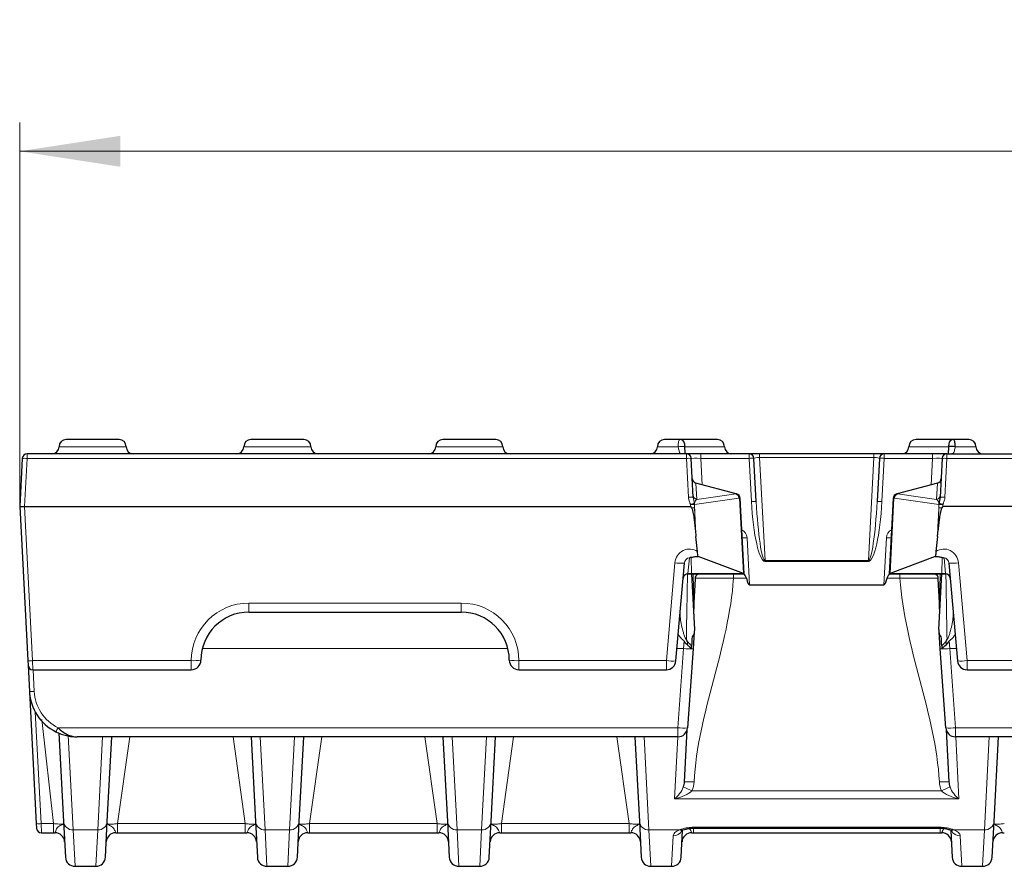
# Model space of a CAD drawing. Units: millimetres. Extents: x 0 to 420, y 0 to 297.
# Drawn here: x 203 to 238, y 232 to 262 of the extents above; entities that cross this region are included whole.
import ezdxf

# ---------------------------------------------------------------- set-up
doc = ezdxf.new("R2010")
doc.units = ezdxf.units.MM
doc.styles.add('SLDTEXTSTYLE0', font='TXT', dxfattribs={"width": 0.605})
doc.dimstyles.new('SLDDIMSTYLE0', dxfattribs={"dimtxt": 3.5, "dimasz": 3.5, "dimexe": 0, "dimexo": 0.0625, "dimgap": 0.875, "dimtad": 1, "dimdec": 0, "dimlfac": 3, "dimrnd": 1e-09, "dimzin": 12, "dimdsep": 46, "dimtxsty": 'SLDTEXTSTYLE0', "dimsah": 1, "dimcen": 0.09, "dimadec": 0, "dimazin": 3, "dimtfac": 1, "dimtdec": 3, "dimtofl": 0, "dimtmove": 0, "dimatfit": 3, "dimfxl": 1, "dimfrac": 2, "dimtolj": 1, "dimtzin": 12, "dimarcsym": 0})

# ---------------------------------------------------------------- blocks, each defined once
blk = doc.blocks.new('_D')
at = {"color": 7, "linetype": 'Continuous', "lineweight": 0}
for p, q in [((203.457, 244.997), (203.457, 258.248)), ((369.623, 244.997), (369.623, 258.248)), ((203.457, 257.248), (369.623, 257.248))]:
    blk.add_line(p, q, dxfattribs=at)
at = {"color": 7, "linetype": 'Continuous', "lineweight": 18}
for points in [[(203.457, 257.248), (206.957, 256.709), (206.957, 257.786)], [(369.623, 257.248), (366.123, 257.786), (366.123, 256.709)]]:
    blk.add_solid(points, dxfattribs=at)
at = {"color": 7, "linetype": 'Continuous', "lineweight": 18, "insert": (282.529, 261.76), "char_height": 3.5, "attachment_point": 1, "style": 'SLDTEXTSTYLE0'}
blk.add_mtext('499', dxfattribs=at)

msp = doc.modelspace()

# ---------------------------------------------------------------- linework, layer by layer
at = {"color": 8, "linetype": 'Continuous', "lineweight": 18}
for p, q in [((207.1565, 246.9804), (204.8232, 246.9804)), ((213.5732, 246.9804), (211.2398, 246.9804)), ((220.2398, 246.9804), (217.9065, 246.9804)), ((226.3291, 246.9804), (225.6065, 246.9804)), ((227.9398, 246.9804), (226.5565, 246.9804)), ((235.7287, 246.9804), (234.3398, 246.9804)), ((236.6732, 246.9804), (235.9506, 246.9804)), ((203.7108, 246.7304), (203.7108, 246.5725)), ((226.615, 246.7304), (226.615, 246.5725)), ((227.1139, 246.7304), (227.1139, 246.5754)), ((228.7942, 246.7304), (228.7942, 246.5754)), ((229.1567, 246.7304), (229.1567, 246.6041)), ((229.1567, 246.6041), (233.123, 246.6041)), ((229.3443, 243.0248), (229.1567, 246.6041)), ((233.123, 246.6041), (232.9354, 243.0248)), ((233.123, 246.7304), (233.123, 246.6041)), ((233.4855, 246.7304), (233.4855, 246.5754)), ((235.1658, 246.7304), (235.1658, 246.5754)), ((235.6647, 246.5725), (235.6647, 246.7304)), ((203.623, 244.8971), (203.7108, 246.5725)), ((203.7108, 246.5725), (226.615, 246.5725)), ((226.615, 246.5725), (226.6857, 245.2236)), ((227.1619, 245.6596), (227.1139, 246.5754)), ((227.1139, 246.5754), (228.7942, 246.5754)), ((228.7942, 246.5754), (228.8728, 245.0758)), ((233.4069, 245.0758), (233.4855, 246.5754)), ((233.4855, 246.5754), (235.1658, 246.5754)), ((235.1658, 246.5754), (235.1178, 245.6596)), ((235.594, 245.2236), (235.6647, 246.5725)), ((337.415, 246.5725), (235.6647, 246.5725)), ((226.9434, 245.713), (226.9415, 245.7187)), ((226.973, 245.1484), (226.9434, 245.713)), ((226.9434, 245.713), (228.3378, 245.3394)), ((233.9419, 245.3394), (235.3363, 245.713)), ((235.3363, 245.713), (235.3067, 245.1484)), ((235.3382, 245.7187), (235.3363, 245.713)), ((228.3378, 245.3394), (226.973, 245.1484)), ((228.3391, 245.3442), (228.3378, 245.3394)), ((233.9419, 245.3394), (233.9406, 245.3442)), ((235.3067, 245.1484), (233.9419, 245.3394)), ((203.9034, 239.5463), (203.623, 244.8971)), ((226.7533, 244.976), (226.7555, 244.8971)), ((226.8935, 244.976), (228.4362, 245.1919)), ((226.8969, 244.8579), (226.8935, 244.976)), ((228.4362, 245.1919), (228.4552, 245.1868)), ((228.4552, 245.1868), (228.5919, 242.5785)), ((233.6878, 242.5785), (233.8245, 245.1868)), ((233.8245, 245.1868), (233.8435, 245.1919)), ((233.8435, 245.1919), (235.3862, 244.976)), ((235.3862, 244.976), (235.3828, 244.8579)), ((235.5242, 244.8971), (235.5264, 244.976)), ((228.8056, 242.1746), (228.7196, 243.8147)), ((233.5601, 243.8147), (233.4741, 242.1746)), ((226.2151, 242.9453), (225.9178, 239.5463)), ((226.6684, 242.5686), (226.7163, 243.1163)), ((226.7778, 243.1346), (226.7906, 242.5686)), ((229.3443, 243.0248), (229.3443, 242.9961)), ((232.9354, 243.0248), (229.3443, 243.0248)), ((229.3443, 242.9961), (232.9354, 242.9961)), ((232.9354, 243.0248), (232.9354, 242.9961)), ((235.4891, 242.5686), (235.5019, 243.1346)), ((235.5634, 243.1163), (235.6113, 242.5686)), ((236.3619, 239.5463), (236.0645, 242.9453)), ((226.6676, 242.5638), (226.6684, 242.5686)), ((226.7906, 242.5686), (226.6684, 242.5686)), ((228.6112, 242.5686), (226.7906, 242.5686)), ((226.8774, 241.57), (226.8501, 242.5638)), ((228.2485, 242.4073), (228.2485, 242.5638)), ((235.4891, 242.5686), (233.6685, 242.5686)), ((234.0312, 242.5638), (234.0312, 242.4073)), ((235.4322, 242.5638), (235.4023, 241.57)), ((235.6113, 242.5686), (235.4891, 242.5686)), ((235.6113, 242.5686), (235.6121, 242.5638)), ((228.2485, 242.4073), (228.6974, 242.4073)), ((233.5823, 242.4073), (234.0312, 242.4073)), ((218.7948, 241.5463), (211.4182, 241.5463)), ((211.4182, 241.5463), (211.4182, 241.2304)), ((218.7948, 241.5463), (218.7948, 241.2304)), ((226.5129, 239.9669), (226.536, 240.2318)), ((226.6479, 240.2141), (226.6479, 240.0918)), ((235.6318, 240.2141), (235.6318, 240.0918)), ((235.7437, 240.2318), (235.7668, 239.9669)), ((209.801, 239.9669), (220.412, 239.9669)), ((226.2876, 239.9669), (226.5129, 239.9669)), ((226.3203, 237.213), (226.5129, 239.9669)), ((235.992, 239.9669), (235.7668, 239.9669)), ((235.7668, 239.9669), (235.9594, 237.213)), ((209.4182, 239.5463), (203.9034, 239.5463)), ((203.9117, 239.2304), (203.9034, 239.5463)), ((209.4182, 239.5463), (209.4182, 239.2304)), ((225.9178, 239.5463), (220.7948, 239.5463)), ((220.7948, 239.5463), (220.7948, 239.2304)), ((225.9178, 239.5463), (225.9178, 239.2304)), ((258.5015, 239.5463), (236.3619, 239.5463)), ((236.3619, 239.5463), (236.3619, 239.2304)), ((203.9594, 238.4765), (203.9199, 239.2304)), ((204.2004, 233.8797), (203.997, 237.7607)), ((204.2297, 237.5036), (204.6325, 233.8797)), ((204.7874, 237.213), (226.3203, 237.213)), ((226.3203, 236.8971), (226.3203, 237.213)), ((235.9594, 237.213), (337.1203, 237.213)), ((235.9594, 237.213), (235.9594, 236.8971)), ((205.313, 233.6648), (205.1414, 236.9386)), ((206.3361, 236.8971), (206.1667, 233.6648)), ((206.8565, 233.8797), (207.2805, 236.8971)), ((210.8659, 236.8971), (211.2899, 233.8797)), ((211.9796, 233.6648), (211.8102, 236.8971)), ((213.0028, 236.8971), (212.8334, 233.6648)), ((213.5232, 233.8797), (213.9472, 236.8971)), ((217.5325, 236.8971), (217.9565, 233.8797)), ((218.6463, 233.6648), (218.4769, 236.8971)), ((219.6695, 236.8971), (219.5001, 233.6648)), ((220.1898, 233.8797), (220.6138, 236.8971)), ((224.1992, 236.8971), (224.6232, 233.8797)), ((225.313, 233.6648), (225.1436, 236.8971)), ((226.3114, 236.8971), (226.1984, 234.7401)), ((236.0813, 234.7401), (235.9682, 236.8971)), ((237.1361, 236.8971), (236.9667, 233.6648)), ((235.4758, 235.0249), (226.8038, 235.0249)), ((226.1984, 234.7401), (236.0813, 234.7401)), ((204.6325, 233.8797), (204.2004, 233.8797)), ((204.2086, 233.5638), (204.2004, 233.8797)), ((204.6325, 233.5638), (204.6325, 233.8797)), ((205.313, 233.6648), (206.1667, 233.6648)), ((205.3779, 232.3971), (205.313, 233.6648)), ((206.1667, 233.6648), (206.1018, 232.3971)), ((211.2899, 233.8797), (206.8565, 233.8797)), ((206.8565, 233.8797), (206.8565, 233.5638)), ((211.2899, 233.8797), (211.2899, 233.5638)), ((211.9796, 233.6648), (212.8334, 233.6648)), ((212.0446, 232.3971), (211.9796, 233.6648)), ((212.8334, 233.6648), (212.7684, 232.3971)), ((217.9565, 233.8797), (213.5232, 233.8797)), ((213.5232, 233.8797), (213.5232, 233.5638)), ((217.9565, 233.8797), (217.9565, 233.5638)), ((218.6463, 233.6648), (219.5001, 233.6648)), ((218.7113, 232.3971), (218.6463, 233.6648)), ((219.5001, 233.6648), (219.4351, 232.3971)), ((224.6232, 233.8797), (220.1898, 233.8797)), ((220.1898, 233.8797), (220.1898, 233.5638)), ((224.6232, 233.8797), (224.6232, 233.5638)), ((225.313, 233.6648), (226.3748, 233.6648)), ((225.3779, 232.3971), (225.313, 233.6648)), ((226.8565, 233.7192), (226.8565, 233.5638)), ((235.3893, 233.7538), (226.8904, 233.7538)), ((226.8904, 233.7257), (226.8904, 233.7538)), ((235.3893, 233.7257), (235.3893, 233.7538)), ((235.4232, 233.7215), (235.4232, 233.5638)), ((235.9049, 233.6648), (236.9667, 233.6648)), ((236.9667, 233.6648), (236.9018, 232.3971)), ((226.1563, 233.4609), (226.1018, 232.3971)), ((236.1779, 232.3971), (236.1234, 233.4609))]:
    msp.add_line(p, q, dxfattribs=at)
at = {"color": 7, "linetype": 'Continuous', "lineweight": 25}
for p, q in [((206.9065, 247.2304), (205.0732, 247.2304)), ((213.3232, 247.2304), (211.4898, 247.2304)), ((219.9898, 247.2304), (218.1565, 247.2304)), ((226.3881, 247.2304), (225.8565, 247.2304)), ((227.6898, 247.2304), (226.388, 247.2304)), ((226.5598, 246.9721), (226.5595, 246.9781)), ((235.8916, 247.2304), (234.5898, 247.2304)), ((236.4232, 247.2304), (235.8916, 247.2304)), ((226.615, 246.7304), (203.7108, 246.7304)), ((227.1139, 246.7304), (226.615, 246.7304)), ((228.7942, 246.7304), (227.1139, 246.7304)), ((229.1567, 246.7304), (228.7942, 246.7304)), ((233.123, 246.7304), (229.1567, 246.7304)), ((233.4855, 246.7304), (233.123, 246.7304)), ((235.1658, 246.7304), (233.4855, 246.7304)), ((235.6647, 246.7304), (235.1658, 246.7304)), ((235.6647, 246.7304), (337.415, 246.7304)), ((235.819, 246.7305), (235.8182, 246.7305)), ((203.5443, 246.5725), (203.4565, 244.8971)), ((226.8521, 245.2236), (226.7815, 246.5725)), ((229.0392, 245.0729), (228.9606, 246.5725)), ((233.3191, 246.5725), (233.2405, 245.0729)), ((235.4982, 246.5725), (235.4275, 245.2236)), ((228.3391, 245.3442), (226.9415, 245.7187)), ((235.3382, 245.7187), (233.9406, 245.3442)), ((228.3581, 245.3391), (228.3391, 245.3442)), ((233.9406, 245.3442), (233.9216, 245.3391)), ((203.4565, 244.8971), (203.7369, 239.5463)), ((203.4565, 244.8971), (203.623, 244.8971)), ((203.623, 244.8971), (226.7555, 244.8971)), ((228.6189, 242.5638), (228.4814, 245.1868)), ((233.7983, 245.1868), (233.6608, 242.5638)), ((337.5555, 244.8971), (235.5242, 244.8971)), ((226.9964, 243.3328), (226.9463, 243.8561)), ((235.3334, 243.8561), (235.2833, 243.3328)), ((228.5919, 242.5785), (227.022, 243.1704)), ((235.2577, 243.1704), (233.6878, 242.5785)), ((226.2498, 239.5347), (226.5472, 242.9337)), ((235.7325, 242.9337), (236.0299, 239.5347)), ((226.6676, 242.5638), (226.7909, 242.5638)), ((226.7909, 242.5638), (228.6186, 242.5638)), ((226.7909, 242.5638), (226.8922, 240.6304)), ((228.6186, 242.5638), (228.6189, 242.5638)), ((228.6192, 242.5587), (228.6189, 242.5638)), ((233.6608, 242.5638), (233.6605, 242.5587)), ((233.6608, 242.5638), (233.6611, 242.5638)), ((233.6611, 242.5638), (235.4888, 242.5638)), ((235.3875, 240.6304), (235.4888, 242.5638)), ((235.4888, 242.5638), (235.6121, 242.5638)), ((226.9195, 242.3731), (226.8774, 241.57)), ((228.8056, 242.1746), (233.4741, 242.1746)), ((235.4023, 241.57), (235.3602, 242.3731)), ((211.4182, 241.2304), (218.7948, 241.2304)), ((226.886, 240.5419), (226.8454, 239.9611)), ((235.4343, 239.9611), (235.3937, 240.5419)), ((226.8454, 239.9611), (226.6528, 237.2072)), ((226.7903, 239.971), (226.7951, 240.0615)), ((235.6269, 237.2072), (235.4343, 239.9611)), ((235.4846, 240.0615), (235.4894, 239.971)), ((203.7369, 239.5463), (203.7452, 239.3884)), ((203.7452, 239.3884), (203.793, 238.4765)), ((203.9117, 239.2304), (209.4182, 239.2304)), ((220.7948, 239.2304), (225.9178, 239.2304)), ((236.3619, 239.2304), (258.5015, 239.2304)), ((203.793, 238.4765), (204.0339, 233.8797)), ((204.8187, 237.0325), (204.9801, 233.9525)), ((226.547, 235.3285), (226.6422, 237.1438)), ((235.6375, 237.1438), (235.7327, 235.3285)), ((226.3203, 236.8971), (205.4574, 236.8971)), ((206.4996, 233.9525), (206.6539, 236.8971)), ((211.4924, 236.8971), (211.6468, 233.9525)), ((213.1663, 233.9525), (213.3206, 236.8971)), ((218.1591, 236.8971), (218.3134, 233.9525)), ((219.8329, 233.9525), (219.9873, 236.8971)), ((224.8258, 236.8971), (224.9801, 233.9525)), ((337.1203, 236.8971), (235.9594, 236.8971)), ((237.2996, 233.9525), (237.4539, 236.8971)), ((204.9801, 233.9525), (205.0451, 232.713)), ((206.4346, 232.713), (206.4996, 233.9525)), ((211.6468, 233.9525), (211.7117, 232.713)), ((213.1013, 232.713), (213.1663, 233.9525)), ((218.3134, 233.9525), (218.3784, 232.713)), ((219.768, 232.713), (219.8329, 233.9525)), ((224.9801, 233.9525), (225.0451, 232.713)), ((237.2346, 232.713), (237.2996, 233.9525)), ((204.0339, 233.8797), (204.0422, 233.7217)), ((226.4346, 232.713), (226.4836, 233.6482)), ((226.8904, 233.7257), (235.3893, 233.7257)), ((235.797, 233.6303), (235.8451, 232.713)), ((204.2086, 233.5638), (204.6325, 233.5638)), ((206.8565, 233.5638), (211.2899, 233.5638)), ((213.5232, 233.5638), (217.9565, 233.5638)), ((220.1898, 233.5638), (224.6232, 233.5638)), ((226.8565, 233.5638), (235.4232, 233.5638)), ((205.3779, 232.3971), (206.1018, 232.3971)), ((212.0446, 232.3971), (212.7684, 232.3971)), ((218.7113, 232.3971), (219.4351, 232.3971)), ((225.3779, 232.3971), (226.1018, 232.3971)), ((236.1779, 232.3971), (236.9018, 232.3971))]:
    msp.add_line(p, q, dxfattribs=at)
for centre, radius, start, end in [((204.5732, 246.9804), 0.25, 270, 0), ((205.0732, 246.9804), 0.25, 90, 180), ((206.9065, 246.9804), 0.25, 0, 90), ((207.4065, 246.9804), 0.25, 180, 270), ((210.9898, 246.9804), 0.25, 270, 0), ((211.4898, 246.9804), 0.25, 90, 180), ((213.3232, 246.9804), 0.25, 0, 90), ((213.8232, 246.9804), 0.25, 180, 270), ((217.6565, 246.9804), 0.25, 270, 0), ((218.1565, 246.9804), 0.25, 90, 180), ((219.9898, 246.9804), 0.25, 0, 90), ((220.4898, 246.9804), 0.25, 180, 270), ((225.3565, 246.9804), 0.25, 270, 0), ((225.8565, 246.9804), 0.25, 90, 180), ((226.3881, 247.0638), 0.1667, 3, 90), ((227.6898, 246.9804), 0.25, 0, 90), ((228.1898, 246.9804), 0.25, 180, 270), ((234.0898, 246.9804), 0.25, 270, 0), ((234.5898, 246.9804), 0.25, 90, 180), ((235.7251, 244.0713), 2.9178, 85.56777, 90.08629), ((235.8916, 247.0638), 0.1667, 90, 177), ((236.4232, 246.9804), 0.25, 0, 90), ((236.9232, 246.9804), 0.25, 180, 270), ((203.7108, 246.5638), 0.1667, 90, 177), ((226.615, 246.5638), 0.1667, 3, 90), ((228.7942, 246.5638), 0.1667, 3, 90), ((233.4855, 246.5638), 0.1667, 90, 177), ((235.6647, 246.5638), 0.1667, 90, 177), ((226.9847, 245.8797), 0.1667, 183, 255), ((235.295, 245.8797), 0.1667, 285, 357), ((228.315, 245.1781), 0.1667, 3, 75), ((233.9647, 245.1781), 0.1667, 105, 177), ((235.3391, 245.1172), 0.1191, 293.42925, 294.89651), ((226.6676, 242.3971), 0.1667, 90, 175), ((227.0844, 242.3971), 0.1667, 90, 188.28344), ((235.1953, 242.3971), 0.1667, 351.71656, 90), ((235.6121, 242.3971), 0.1667, 5, 90), ((211.4182, 239.5638), 1.6667, 90, 180), ((218.7948, 239.5638), 1.6667, 0, 90), ((209.4182, 239.5638), 0.3333, 270, 0), ((220.7948, 239.5638), 0.3333, 180, 270), ((225.9178, 239.5638), 0.3333, 270, 355), ((236.3619, 239.5638), 0.3333, 185, 270), ((203.9117, 239.3971), 0.1667, 183, 270), ((205.4574, 238.5638), 1.6667, 183, 243.47043), ((226.3203, 237.2304), 0.3333, 270, 356), ((235.9594, 237.2304), 0.3333, 184, 270), ((204.2086, 233.7304), 0.1667, 183, 270), ((204.6841, 233.2304), 0.3333, 3, 90), ((206.7955, 233.2304), 0.3333, 90, 177), ((211.3508, 233.2304), 0.3333, 3, 90), ((213.4622, 233.2304), 0.3333, 90, 177), ((218.0175, 233.2304), 0.3333, 3, 90), ((220.1289, 233.2304), 0.3333, 90, 177), ((224.6841, 233.2304), 0.3333, 3, 90), ((226.7955, 233.2304), 0.3333, 90, 177), ((235.4841, 233.2304), 0.3333, 3, 90), ((237.5955, 233.2304), 0.3333, 90, 177), ((205.3779, 232.7304), 0.3333, 183, 270), ((206.1018, 232.7304), 0.3333, 270, 357), ((212.0446, 232.7304), 0.3333, 183, 270), ((212.7684, 232.7304), 0.3333, 270, 357), ((218.7113, 232.7304), 0.3333, 183, 270), ((219.4351, 232.7304), 0.3333, 270, 357), ((225.3779, 232.7304), 0.3333, 183, 270), ((226.1018, 232.7304), 0.3333, 270, 357), ((236.1779, 232.7304), 0.3333, 183, 270), ((236.9018, 232.7304), 0.3333, 270, 357)]:
    msp.add_arc(centre, radius, start, end, dxfattribs=at)
at = {"color": 8, "linetype": 'Continuous', "lineweight": 18}
for centre, radius, start, end in [((226.5545, 244.0713), 2.9178, 89.91371, 94.43223), ((226.4141, 246.5729), 0.1753, 63.9796, 95.98465), ((235.8656, 246.5729), 0.1753, 84.01535, 116.0204), ((203.6275, 245.7749), 0.8019, 84.04331, 95.95669), ((226.6982, 245.7749), 0.8019, 84.04331, 95.95669), ((228.8669, 245.9745), 0.6053, 81.09747, 96.90375), ((233.4127, 245.9745), 0.6053, 83.09625, 98.90253), ((235.5815, 245.7749), 0.8019, 84.04331, 95.95669), ((226.9804, 245.8707), 0.1619, 183.60108, 256.78524), ((235.2993, 245.8707), 0.1619, 283.21476, 356.39892), ((226.7689, 244.4261), 0.8019, 84.04331, 95.95669), ((227.01, 245.306), 0.1619, 183.60108, 256.78524), ((228.2626, 245.1827), 0.1738, 3.04647, 64.36351), ((228.2918, 245.2069), 0.1452, 354.06409, 70.97672), ((228.3108, 245.2018), 0.1452, 354.06409, 70.97672), ((233.9689, 245.2018), 0.1452, 109.02328, 185.93591), ((233.9879, 245.2069), 0.1452, 109.02328, 185.93591), ((234.0171, 245.1827), 0.1738, 115.63649, 176.95353), ((235.2697, 245.306), 0.1619, 283.21476, 356.39892), ((235.5108, 244.4261), 0.8019, 84.04331, 95.95669), ((227.2333, 243.0971), 1.9425, 100.1651, 104.32599), ((227.051, 243.0207), 1.9778, 94.62798, 98.65898), ((226.8234, 243.0131), 1.9641, 87.95443, 92.04557), ((226.9406, 245.1172), 0.1191, 245.10349, 246.57075), ((226.6963, 244.9593), 0.1978, 4.83882, 9.53846), ((228.4683, 244.9987), 0.1886, 86.01437, 93.98563), ((228.9455, 244.4749), 0.6053, 81.09747, 96.90375), ((233.3342, 244.4749), 0.6053, 83.09625, 98.90253), ((233.8114, 244.9987), 0.1886, 86.01437, 93.98563), ((235.5833, 244.9593), 0.1978, 170.46154, 175.16118), ((235.4563, 243.0131), 1.9641, 87.95443, 92.04557), ((235.2287, 243.0207), 1.9778, 81.34102, 85.37202), ((235.0464, 243.0971), 1.9425, 75.67401, 79.8349), ((226.8318, 243.2105), 1.6487, 87.73706, 91.34746), ((235.4479, 243.2105), 1.6487, 88.65254, 92.26294), ((228.3867, 243.7973), 0.3333, 3, 62.87916), ((233.893, 243.7973), 0.3333, 117.12084, 177), ((228.6469, 244.4156), 0.6053, 261.09747, 276.90375), ((233.6328, 244.4156), 0.6053, 263.09625, 278.90253), ((226.4369, 244.5337), 1.6037, 262.05215, 273.94419), ((235.8428, 244.5337), 1.6037, 266.05581, 277.94785), ((226.6654, 242.4048), 0.1638, 88.93968, 174.24259), ((235.6143, 242.4048), 0.1638, 5.75741, 91.06032), ((211.4182, 239.5463), 2, 90, 180), ((218.7948, 239.5463), 2, 0, 90), ((226.707, 241.5586), 1.6035, 263.04729, 274.95179), ((235.5727, 241.5586), 1.6035, 265.04821, 276.95271), ((203.8202, 240.3439), 0.8019, 264.04331, 275.95669), ((209.5013, 241.1517), 1.6075, 267.0366, 278.95519), ((220.7117, 241.1517), 1.6075, 261.04481, 272.9634), ((226.1395, 241.1347), 1.6037, 262.05215, 273.94419), ((236.1402, 241.1347), 1.6037, 266.05581, 277.94785), ((203.8762, 239.2741), 0.8019, 264.04331, 275.95669), ((205.4574, 238.5551), 1.5, 183, 243.47043), ((203.2744, 237.9253), 1.6723, 329.34232, 334.78878), ((226.5144, 238.8047), 1.6035, 263.04729, 274.95179), ((235.7653, 238.8047), 1.6035, 265.04821, 276.95271), ((225.8672, 233.1669), 2.0808, 63.2458, 72.07659), ((236.4125, 233.1669), 2.0808, 107.92341, 116.7542), ((205.2972, 233.983), 0.3186, 185.48738, 272.83658), ((206.1825, 233.983), 0.3186, 267.16342, 354.51262), ((211.9639, 233.983), 0.3186, 185.48738, 272.83658), ((212.8492, 233.983), 0.3186, 267.16342, 354.51262), ((218.6305, 233.983), 0.3186, 185.48738, 272.83658), ((219.5158, 233.983), 0.3186, 267.16342, 354.51262), ((225.2972, 233.983), 0.3186, 185.48738, 272.83658), ((236.9825, 233.983), 0.3186, 267.16342, 354.51262), ((204.1171, 234.6772), 0.8019, 264.04331, 275.95669), ((226.1645, 233.7933), 0.3324, 268.5777, 332.5106), ((226.4419, 233.8163), 0.1657, 246.1004, 291.30885), ((235.8378, 233.816), 0.1654, 248.10956, 293.92143), ((236.1152, 233.7932), 0.3324, 207.37149, 271.42469)]:
    msp.add_arc(centre, radius, start, end, dxfattribs=at)
for centre, major_axis, ratio, start_param, end_param in [((229.1614, 246.5638), (0.2007, -0.0095), 0.1994234, 1.6034175, 3.1615523), ((233.1183, 246.5638), (0.2007, 0.0095), 0.1994234, 6.2632256, 7.8213604), ((227.1157, 246.5638), (0.3342, -0.0088), 0.0346165, 1.5771716, 3.1443172), ((235.164, 246.5638), (0.3342, 0.0088), 0.0346165, 6.2804608, 7.8476063), ((227.0304, 245.0061), (0.0555, 0.1647), 0.7748161, 0.8360196, 1.8155862), ((229.2385, 245.1025), (-0.109, 2.1063), 0.1738453, 1.5744582, 3.132593), ((229.2385, 245.0909), (-0.1075, 2.0661), 0.0966704, 1.5744508, 3.1325856), ((233.0411, 245.1025), (0.109, 2.1063), 0.1738453, 3.1505923, 4.7087271), ((233.0411, 245.0909), (0.1075, 2.0661), 0.0966704, 3.1505997, 4.7087345), ((235.2492, 245.0061), (-0.0555, 0.1647), 0.7748161, 4.4675992, 5.4471657), ((226.7132, 242.9012), (0.0387, 0.5201), 0.9586656, 5.7588014, 7.8405223), ((235.5665, 242.9012), (-0.0387, 0.5201), 0.9586656, 4.7258483, 6.8075692), ((226.7132, 242.9186), (0.0156, 0.1972), 0.8424094, 0.0748665, 1.5609032), ((235.5665, 242.9186), (-0.0156, 0.1972), 0.8424094, 4.7222821, 6.2083188), ((226.6041, 239.759), (0.0814, 4.7546), 0.0000854, 0.9400477, 1.4608681), ((226.7909, 242.7304), (0, 0.1667), 0.007021, 2.9016104, 3.1415927), ((235.4888, 242.7304), (0, 0.1667), 0.007021, 3.1415927, 3.3815749), ((235.6756, 239.759), (-0.0814, 4.7546), 0.0000854, 4.8223172, 5.3431376), ((226.2142, 235.3673), (0.035, 0.7477), 0.8906731, 4.2789156, 4.7061509), ((236.0655, 235.3673), (-0.035, 0.7477), 0.8906731, 1.5770344, 2.0042697), ((226.1984, 235.0453), (0.3032, 0.3857), 0.440748, 4.2014531, 5.297083), ((226.1984, 235.0453), (0.6772, 0.165), 0.4276651, 4.6085481, 5.7041779), ((236.0813, 235.0453), (0.6772, -0.165), 0.4276651, 3.7206, 4.8162299), ((236.0813, 235.0453), (-0.3032, 0.3857), 0.440748, 0.9861023, 2.0817322)]:
    msp.add_ellipse(centre, major_axis=major_axis, ratio=ratio, start_param=start_param, end_param=end_param, dxfattribs=at)
at = {"color": 7, "linetype": 'Continuous', "lineweight": 25}
for centre, major_axis, ratio, start_param, end_param in [((226.801, 243.3048), (-0.0459, 1.5923), 0.1046287, 6.0602431, 6.2801666), ((235.4787, 243.3048), (0.0459, 1.5923), 0.1046287, 0.0030187, 0.2229422), ((228.4523, 242.5571), (0.1669, -0.0011), 0.2433661, 0.3133108, 0.5825731), ((233.8274, 242.5571), (0.1669, 0.0011), 0.2433661, 2.5590195, 2.8282819), ((228.7394, 243.4491), (-0.0673, 1.2745), 0.1305904, 2.5208585, 3.1346933), ((233.5403, 243.4491), (0.0673, 1.2745), 0.1305904, 3.1484921, 3.7623268), ((226.2142, 235.3469), (0.0215, 0.4429), 0.7517634, 4.2801483, 4.7073835), ((236.0655, 235.3469), (-0.0215, 0.4429), 0.7517634, 1.5758018, 2.003037)]:
    msp.add_ellipse(centre, major_axis=major_axis, ratio=ratio, start_param=start_param, end_param=end_param, dxfattribs=at)
at = {"color": 8, "linetype": 'Continuous', "lineweight": 18}
for points, knots in [([(226.3881, 247.2304), (226.3697, 247.2304), (226.3537, 247.2036), (226.3379, 247.1348), (226.334, 247.107), (226.3292, 247.0464), (226.3284, 247.0137), (226.3291, 246.9804)], [0, 0, 0, 0, 0.5, 0.5, 0.75, 0.75, 1, 1, 1, 1]), ([(226.3291, 246.9804), (226.3347, 246.9255), (226.3463, 246.8754), (226.3714, 246.795), (226.3845, 246.7649), (226.3958, 246.7473)], [0, 0, 0, 0, 0.5, 0.5, 1, 1, 1, 1]), ([(235.8839, 246.7473), (235.8952, 246.7649), (235.9083, 246.795), (235.9332, 246.8747), (235.945, 246.9255), (235.9506, 246.9804)], [0, 0, 0, 0, 0.5, 0.5, 1, 1, 1, 1]), ([(226.6857, 245.2236), (226.6879, 245.1809), (226.6961, 245.1395), (226.7147, 245.0788), (226.7221, 245.0588), (226.7338, 245.029), (226.7379, 245.0192), (226.7458, 244.9994), (226.75, 244.9896), (226.7526, 244.9792)], [0, 0, 0, 0, 0.5, 0.5, 0.75, 0.75, 0.875, 0.875, 1, 1, 1, 1]), ([(226.8904, 245.0091), (226.8889, 245.0281), (226.8862, 245.0459), (226.8789, 245.0811), (226.8745, 245.0984), (226.8618, 245.151), (226.8541, 245.1865), (226.8521, 245.2236)], [0, 0, 0, 0, 0.25, 0.25, 0.5, 0.5, 1, 1, 1, 1]), ([(235.5271, 244.9792), (235.5297, 244.9896), (235.5338, 244.9994), (235.5418, 245.0191), (235.5458, 245.029), (235.5576, 245.0586), (235.5649, 245.0786), (235.5836, 245.1396), (235.5918, 245.1811), (235.594, 245.2236)], [0, 0, 0, 0, 0.125, 0.125, 0.25, 0.25, 0.5, 0.5, 1, 1, 1, 1]), ([(235.5264, 244.976), (235.5264, 244.9761), (235.5264, 244.9761), (235.5265, 244.9761), (235.5266, 244.9772), (235.5268, 244.9782), (235.5271, 244.9792)], [0, 0, 0, 0, 0.0000004298789, 0.0000004298789, 0.0000004298789, 0.0000097800649, 0.0000097800649, 0.0000097800649, 0.0000097800649]), ([(226.9299, 244.0362), (226.9282, 244.0781), (226.9265, 244.1201), (226.9248, 244.1621), (226.918, 244.33), (226.9113, 244.4979), (226.9045, 244.6659), (226.902, 244.7299), (226.8994, 244.7939), (226.8969, 244.8579)], [0, 0, 0, 0, 0.0003783698, 0.0003783698, 0.0003783698, 0.0018918494, 0.0018918494, 0.0018918494, 0.0024688626, 0.0024688626, 0.0024688626, 0.0024688626]), ([(226.9463, 243.8561), (226.9415, 243.9563), (226.9367, 244.0564), (226.9318, 244.1566), (226.9204, 244.3904), (226.9087, 244.6242), (226.8969, 244.8579)], [0.0000973611, 0.0000973611, 0.0000973611, 0.0000973611, 0.0010000011, 0.0010000011, 0.0010000011, 0.0031069911, 0.0031069911, 0.0031069911, 0.0031069911]), ([(235.3828, 244.8579), (235.3792, 244.7862), (235.3756, 244.7145), (235.372, 244.6428), (235.3588, 244.3806), (235.3458, 244.1184), (235.3334, 243.8561)], [0.000353652, 0.000353652, 0.000353652, 0.000353652, 0.0010000002, 0.0010000002, 0.0010000002, 0.0033632833, 0.0033632833, 0.0033632833, 0.0033632833]), ([(235.3828, 244.8579), (235.3807, 244.8054), (235.3786, 244.7528), (235.3765, 244.7002), (235.3677, 244.4789), (235.3587, 244.2575), (235.3498, 244.0362)], [0, 0, 0, 0, 0.0004737646, 0.0004737646, 0.0004737646, 0.0024688628, 0.0024688628, 0.0024688628, 0.0024688628]), ([(226.9179, 242.4058), (226.918, 242.4062), (226.9201, 242.4066), (226.9287, 242.4073), (226.935, 242.4076), (226.9603, 242.4086), (226.9859, 242.4091), (227.0525, 242.4101), (227.0933, 242.4105), (227.1897, 242.411), (227.2458, 242.4112), (227.3684, 242.4114), (227.4354, 242.4113), (227.5807, 242.411), (227.6581, 242.4108), (227.8181, 242.4101), (227.9018, 242.4096), (228.0307, 242.4088), (228.0739, 242.4086), (228.1609, 242.4079), (228.2052, 242.4076), (228.2485, 242.4073)], [0, 0, 0, 0, 0.0625, 0.0625, 0.125, 0.125, 0.25, 0.25, 0.375, 0.375, 0.5, 0.5, 0.625, 0.625, 0.75, 0.75, 0.875, 0.875, 0.9375, 0.9375, 1, 1, 1, 1]), ([(234.0312, 242.4073), (234.0745, 242.4076), (234.1187, 242.4079), (234.2051, 242.4086), (234.248, 242.4088), (234.3755, 242.4096), (234.4599, 242.4101), (234.621, 242.4108), (234.6974, 242.411), (234.842, 242.4113), (234.9105, 242.4114), (235.0332, 242.4112), (235.0883, 242.411), (235.1855, 242.4105), (235.2269, 242.4101), (235.2932, 242.4091), (235.3188, 242.4086), (235.3445, 242.4076), (235.3509, 242.4073), (235.3595, 242.4066), (235.3617, 242.4062), (235.3617, 242.4058)], [0, 0, 0, 0, 0.0625, 0.0625, 0.125, 0.125, 0.25, 0.25, 0.375, 0.375, 0.5, 0.5, 0.625, 0.625, 0.75, 0.75, 0.875, 0.875, 0.9375, 0.9375, 1, 1, 1, 1]), ([(226.6126, 240.2806), (226.5964, 240.2962), (226.5857, 240.3163), (226.5663, 240.3558), (226.558, 240.3761), (226.5348, 240.4378), (226.5217, 240.4797), (226.4854, 240.6049), (226.4651, 240.6886), (226.4303, 240.8541), (226.4161, 240.9353), (226.3976, 241.094), (226.3931, 241.1717), (226.3994, 241.2437)], [0, 0, 0, 0, 0.0625, 0.0625, 0.125, 0.125, 0.25, 0.25, 0.5, 0.5, 0.75, 0.75, 1, 1, 1, 1]), ([(235.8803, 241.2437), (235.8866, 241.1717), (235.8822, 241.0948), (235.8636, 240.9353), (235.8494, 240.854), (235.8147, 240.6887), (235.7943, 240.6048), (235.758, 240.4798), (235.745, 240.4382), (235.7218, 240.3765), (235.7135, 240.356), (235.6939, 240.3162), (235.6832, 240.2962), (235.6671, 240.2806)], [0, 0, 0, 0, 0.25, 0.25, 0.5, 0.5, 0.75, 0.75, 0.875, 0.875, 0.9375, 0.9375, 1, 1, 1, 1]), ([(226.3298, 240.4488), (226.3565, 240.4097), (226.4114, 240.3292), (226.4937, 240.2649), (226.536, 240.2318)], [0, 0, 0, 0, 0.4860783, 1, 1, 1, 1]), ([(235.7437, 240.2318), (235.7596, 240.2428), (235.8459, 240.3026), (235.9029, 240.3858), (235.9495, 240.4536)], [0, 0, 0, 0, 0.1845751, 1, 1, 1, 1]), ([(226.8799, 235.3314), (226.8407, 235.3335), (226.7985, 235.3352), (226.7167, 235.3375), (226.6774, 235.338), (226.6124, 235.3375), (226.587, 235.3364), (226.5544, 235.3331), (226.5472, 235.3309), (226.547, 235.3285)], [0, 0, 0, 0, 0.25, 0.25, 0.5, 0.5, 0.75, 0.75, 1, 1, 1, 1]), ([(235.7327, 235.3285), (235.7325, 235.3309), (235.7253, 235.3331), (235.6927, 235.3364), (235.6673, 235.3375), (235.6023, 235.338), (235.563, 235.3375), (235.4812, 235.3352), (235.4389, 235.3335), (235.3998, 235.3314)], [0, 0, 0, 0, 0.25, 0.25, 0.5, 0.5, 0.75, 0.75, 1, 1, 1, 1]), ([(204.9839, 233.8797), (204.9842, 233.8749), (204.9753, 233.871), (204.9408, 233.8658), (204.9147, 233.8645), (204.8496, 233.8645), (204.8102, 233.8658), (204.7246, 233.8711), (204.6786, 233.8749), (204.6325, 233.8797)], [0, 0, 0, 0, 0.25, 0.25, 0.5, 0.5, 0.75, 0.75, 1, 1, 1, 1]), ([(204.6841, 233.5638), (204.6868, 233.5638), (204.6896, 233.5694), (204.6967, 233.5915), (204.7009, 233.6076), (204.7134, 233.6481), (204.7217, 233.6723), (204.7478, 233.7218), (204.7664, 233.7466), (204.8115, 233.786), (204.8376, 233.8011), (204.886, 233.8243), (204.9088, 233.833), (204.9456, 233.848), (204.9602, 233.8544), (204.9796, 233.8671), (204.9842, 233.8733), (204.9839, 233.8797)], [0, 0, 0, 0, 0.125, 0.125, 0.25, 0.25, 0.375, 0.375, 0.5, 0.5, 0.625, 0.625, 0.75, 0.75, 0.875, 0.875, 1, 1, 1, 1]), ([(206.7955, 233.5638), (206.7894, 233.5638), (206.783, 233.5874), (206.7607, 233.6465), (206.7509, 233.6699), (206.7225, 233.7167), (206.703, 233.74), (206.6589, 233.7776), (206.6345, 233.7924), (206.5882, 233.8166), (206.5666, 233.8261), (206.5316, 233.8428), (206.518, 233.8501), (206.4998, 233.8648), (206.4954, 233.8722), (206.4958, 233.8797)], [0, 0, 0, 0, 0.25, 0.25, 0.375, 0.375, 0.5, 0.5, 0.625, 0.625, 0.75, 0.75, 0.875, 0.875, 1, 1, 1, 1]), ([(206.8565, 233.8797), (206.8096, 233.8738), (206.762, 233.8689), (206.6738, 233.8622), (206.6333, 233.8605), (206.5663, 233.8605), (206.5395, 233.8623), (206.5044, 233.8688), (206.4955, 233.8738), (206.4958, 233.8797)], [0, 0, 0, 0, 0.25, 0.25, 0.5, 0.5, 0.75, 0.75, 1, 1, 1, 1]), ([(211.6506, 233.8797), (211.6509, 233.8737), (211.642, 233.8688), (211.6068, 233.8623), (211.5801, 233.8605), (211.5131, 233.8605), (211.4726, 233.8622), (211.3844, 233.8689), (211.3372, 233.8737), (211.2899, 233.8797)], [0, 0, 0, 0, 0.25, 0.25, 0.5, 0.5, 0.75, 0.75, 1, 1, 1, 1]), ([(211.3508, 233.5638), (211.357, 233.5638), (211.3634, 233.5874), (211.3856, 233.6465), (211.3954, 233.6699), (211.4239, 233.7167), (211.4433, 233.74), (211.4874, 233.7776), (211.5118, 233.7924), (211.5581, 233.8166), (211.5797, 233.8261), (211.6147, 233.8428), (211.6283, 233.8501), (211.6466, 233.8648), (211.651, 233.8722), (211.6506, 233.8797)], [0, 0, 0, 0, 0.25, 0.25, 0.375, 0.375, 0.5, 0.5, 0.625, 0.625, 0.75, 0.75, 0.875, 0.875, 1, 1, 1, 1]), ([(213.5232, 233.8797), (213.4762, 233.8738), (213.4286, 233.8689), (213.3405, 233.8622), (213.2999, 233.8605), (213.2329, 233.8605), (213.2062, 233.8623), (213.171, 233.8688), (213.1621, 233.8738), (213.1624, 233.8797)], [0, 0, 0, 0, 0.25, 0.25, 0.5, 0.5, 0.75, 0.75, 1, 1, 1, 1]), ([(213.4622, 233.5638), (213.456, 233.5638), (213.4496, 233.5874), (213.4274, 233.6465), (213.4176, 233.6699), (213.3891, 233.7167), (213.3697, 233.74), (213.3256, 233.7776), (213.3012, 233.7924), (213.2549, 233.8166), (213.2333, 233.8261), (213.1983, 233.8428), (213.1847, 233.8501), (213.1665, 233.8648), (213.1621, 233.8722), (213.1624, 233.8797)], [0, 0, 0, 0, 0.25, 0.25, 0.375, 0.375, 0.5, 0.5, 0.625, 0.625, 0.75, 0.75, 0.875, 0.875, 1, 1, 1, 1]), ([(218.3172, 233.8797), (218.3176, 233.8737), (218.3087, 233.8688), (218.2735, 233.8623), (218.2468, 233.8605), (218.1798, 233.8605), (218.1392, 233.8622), (218.0511, 233.8689), (218.0038, 233.8737), (217.9565, 233.8797)], [0, 0, 0, 0, 0.25, 0.25, 0.5, 0.5, 0.75, 0.75, 1, 1, 1, 1]), ([(218.0175, 233.5638), (218.0237, 233.5638), (218.0301, 233.5874), (218.0523, 233.6465), (218.0621, 233.6699), (218.0906, 233.7167), (218.11, 233.74), (218.1541, 233.7776), (218.1785, 233.7924), (218.2248, 233.8166), (218.2464, 233.8261), (218.2814, 233.8428), (218.295, 233.8501), (218.3132, 233.8648), (218.3176, 233.8722), (218.3172, 233.8797)], [0, 0, 0, 0, 0.25, 0.25, 0.375, 0.375, 0.5, 0.5, 0.625, 0.625, 0.75, 0.75, 0.875, 0.875, 1, 1, 1, 1]), ([(220.1289, 233.5638), (220.1227, 233.5638), (220.1163, 233.5874), (220.0941, 233.6465), (220.0843, 233.6699), (220.0558, 233.7167), (220.0364, 233.74), (219.9923, 233.7776), (219.9679, 233.7924), (219.9216, 233.8166), (219.9, 233.8261), (219.865, 233.8428), (219.8514, 233.8501), (219.8331, 233.8648), (219.8287, 233.8722), (219.8291, 233.8797)], [0, 0, 0, 0, 0.25, 0.25, 0.375, 0.375, 0.5, 0.5, 0.625, 0.625, 0.75, 0.75, 0.875, 0.875, 1, 1, 1, 1]), ([(220.1898, 233.8797), (220.1429, 233.8738), (220.0953, 233.8689), (220.0071, 233.8622), (219.9666, 233.8605), (219.8996, 233.8605), (219.8729, 233.8623), (219.8377, 233.8688), (219.8288, 233.8738), (219.8291, 233.8797)], [0, 0, 0, 0, 0.25, 0.25, 0.5, 0.5, 0.75, 0.75, 1, 1, 1, 1]), ([(224.9839, 233.8797), (224.9842, 233.8737), (224.9753, 233.8688), (224.9402, 233.8623), (224.9134, 233.8605), (224.8464, 233.8605), (224.8059, 233.8622), (224.7177, 233.8689), (224.6705, 233.8737), (224.6232, 233.8797)], [0, 0, 0, 0, 0.25, 0.25, 0.5, 0.5, 0.75, 0.75, 1, 1, 1, 1]), ([(224.6841, 233.5638), (224.6903, 233.5638), (224.6967, 233.5874), (224.719, 233.6465), (224.7288, 233.6699), (224.7572, 233.7167), (224.7767, 233.74), (224.8208, 233.7776), (224.8452, 233.7924), (224.8915, 233.8166), (224.9131, 233.8261), (224.9481, 233.8428), (224.9616, 233.8501), (224.9799, 233.8648), (224.9843, 233.8722), (224.9839, 233.8797)], [0, 0, 0, 0, 0.25, 0.25, 0.375, 0.375, 0.5, 0.5, 0.625, 0.625, 0.75, 0.75, 0.875, 0.875, 1, 1, 1, 1]), ([(226.3748, 233.6648), (226.3077, 233.6366), (226.2534, 233.6035), (226.1791, 233.5342), (226.1581, 233.4972), (226.1563, 233.4609)], [0, 0, 0, 0, 0.5, 0.5, 1, 1, 1, 1]), ([(226.8904, 233.7538), (226.842, 233.7538), (226.7944, 233.7518), (226.701, 233.7439), (226.6546, 233.7379), (226.5666, 233.7226), (226.5249, 233.7132), (226.4459, 233.6913), (226.4087, 233.6787), (226.3748, 233.6648)], [0, 0, 0, 0, 0.25, 0.25, 0.5, 0.5, 0.75, 0.75, 1, 1, 1, 1]), ([(226.7955, 233.5638), (226.7919, 233.5675), (226.7845, 233.5751), (226.7693, 233.6346), (226.7374, 233.6873), (226.7213, 233.7138)], [0, 0, 0, 0, 0.3262448, 0.6607146, 1, 1, 1, 1]), ([(235.9049, 233.6648), (235.871, 233.6787), (235.8344, 233.6911), (235.7559, 233.713), (235.7134, 233.7225), (235.6252, 233.7379), (235.5798, 233.7438), (235.4862, 233.7517), (235.4378, 233.7538), (235.3893, 233.7538)], [0, 0, 0, 0, 0.25, 0.25, 0.5, 0.5, 0.75, 0.75, 1, 1, 1, 1]), ([(235.5578, 233.7127), (235.542, 233.6866), (235.5103, 233.6343), (235.4952, 233.5751), (235.4878, 233.5675), (235.4841, 233.5638)], [0, 0, 0, 0, 0.33616724, 0.67221557, 1, 1, 1, 1]), ([(236.1234, 233.4609), (236.1225, 233.4791), (236.1169, 233.4972), (236.0969, 233.5331), (236.0823, 233.5512), (236.0449, 233.5861), (236.0223, 233.603), (235.9693, 233.6352), (235.9385, 233.6507), (235.9049, 233.6648)], [0, 0, 0, 0, 0.25, 0.25, 0.5, 0.5, 0.75, 0.75, 1, 1, 1, 1]), ([(237.5955, 233.5638), (237.5894, 233.5638), (237.583, 233.5874), (237.5607, 233.6465), (237.5509, 233.6699), (237.5225, 233.7167), (237.503, 233.74), (237.4589, 233.7776), (237.4345, 233.7924), (237.3882, 233.8166), (237.3666, 233.8261), (237.3316, 233.8428), (237.318, 233.8501), (237.2998, 233.8648), (237.2954, 233.8722), (237.2958, 233.8797)], [0, 0, 0, 0, 0.25, 0.25, 0.375, 0.375, 0.5, 0.5, 0.625, 0.625, 0.75, 0.75, 0.875, 0.875, 1, 1, 1, 1]), ([(237.6565, 233.8797), (237.6096, 233.8738), (237.562, 233.8689), (237.4738, 233.8622), (237.4333, 233.8605), (237.3663, 233.8605), (237.3395, 233.8623), (237.3044, 233.8688), (237.2955, 233.8738), (237.2958, 233.8797)], [0, 0, 0, 0, 0.25, 0.25, 0.5, 0.5, 0.75, 0.75, 1, 1, 1, 1])]:
    msp.add_open_spline(points, degree=3, knots=knots, dxfattribs=at)
at = {"color": 7, "linetype": 'Continuous', "lineweight": 25}
for points, knots in [([(226.5589, 246.9892), (226.5577, 247.0124), (226.5566, 247.0344), (226.555, 247.0644), (226.5546, 247.0725), (226.5546, 247.0725)], [0, 0, 0, 0, 0.5, 0.5, 1, 1, 1, 1]), ([(226.5716, 246.7484), (226.5697, 246.783), (226.5659, 246.8555), (226.5613, 246.9433), (226.5589, 246.9892)], [0, 0, 0, 0, 0.47742868, 1, 1, 1, 1]), ([(235.7208, 246.9892), (235.7198, 246.9701), (235.7162, 246.9017), (235.7109, 246.8017), (235.7078, 246.7426), (235.7066, 246.7193)], [0, 0, 0, 0, 0.1897966, 0.6812001, 1, 1, 1, 1]), ([(235.72, 246.9755), (235.7199, 246.973), (235.7197, 246.9689), (235.7195, 246.965), (235.7194, 246.9634)], [0, 0, 0, 0, 0.6008588, 1, 1, 1, 1]), ([(235.7251, 247.0725), (235.7251, 247.0725), (235.7247, 247.0645), (235.7231, 247.0343), (235.722, 247.0124), (235.7208, 246.9892)], [0, 0, 0, 0, 0.5, 0.5, 1, 1, 1, 1]), ([(235.9506, 246.9804), (235.952, 247.0471), (235.9471, 247.1116), (235.9312, 247.181), (235.9247, 247.1991), (235.9093, 247.2241), (235.9008, 247.2304), (235.8916, 247.2304)], [0, 0, 0, 0, 0.5, 0.5, 0.75, 0.75, 1, 1, 1, 1]), ([(235.4275, 245.2236), (235.4256, 245.1866), (235.4179, 245.1511), (235.4052, 245.0986), (235.4008, 245.0812), (235.3935, 245.046), (235.3908, 245.0282), (235.3893, 245.0091)], [0, 0, 0, 0, 0.5, 0.5, 0.75, 0.75, 1, 1, 1, 1]), ([(226.793, 244.8588), (226.8088, 244.8269), (226.8183, 244.7934), (226.8361, 244.7262), (226.8436, 244.6921), (226.8639, 244.5895), (226.8748, 244.5205), (226.9036, 244.3134), (226.9179, 244.1749), (226.9299, 244.0362)], [0, 0, 0, 0, 0.125, 0.125, 0.25, 0.25, 0.5, 0.5, 1, 1, 1, 1]), ([(235.4867, 244.8588), (235.4709, 244.8269), (235.4614, 244.7934), (235.4436, 244.7262), (235.4361, 244.6921), (235.4158, 244.5895), (235.4049, 244.5205), (235.3761, 244.3134), (235.3618, 244.1749), (235.3498, 244.0362)], [0, 0, 0, 0, 0.125, 0.125, 0.25, 0.25, 0.5, 0.5, 1, 1, 1, 1]), ([(226.7778, 243.1346), (226.8111, 243.143), (226.8478, 243.1504), (226.93, 243.1627), (226.9747, 243.1675), (227.022, 243.1704)], [0, 0, 0, 0, 0.5, 0.5, 1, 1, 1, 1]), ([(235.2577, 243.1704), (235.3051, 243.1675), (235.3491, 243.1628), (235.4312, 243.1505), (235.4685, 243.143), (235.5019, 243.1346)], [0, 0, 0, 0, 0.5, 0.5, 1, 1, 1, 1]), ([(226.7778, 243.1346), (226.767, 243.1317), (226.7566, 243.1288), (226.7466, 243.1259), (226.7365, 243.1229), (226.7269, 243.1198), (226.7175, 243.1167), (226.7171, 243.1166), (226.7167, 243.1164), (226.7163, 243.1163)], [0, 0, 0, 0, 0.00014416888, 0.00014416888, 0.00014416888, 0.00028892101, 0.00028892101, 0.00028892101, 0.00029524557, 0.00029524557, 0.00029524557, 0.00029524557]), ([(235.5019, 243.1346), (235.5127, 243.1317), (235.5231, 243.1288), (235.5331, 243.1259), (235.5432, 243.1229), (235.5528, 243.1198), (235.5621, 243.1167), (235.5626, 243.1166), (235.563, 243.1164), (235.5634, 243.1163)], [0, 0, 0, 0, 0.00014416888, 0.00014416888, 0.00014416888, 0.00028892101, 0.00028892101, 0.00028892101, 0.00029524557, 0.00029524557, 0.00029524557, 0.00029524557]), ([(228.6974, 242.4073), (228.6929, 242.4259), (228.6851, 242.4425), (228.668, 242.474), (228.6589, 242.4882), (228.6337, 242.5276), (228.6196, 242.5493), (228.6192, 242.5587)], [0, 0, 0, 0, 0.25, 0.25, 0.5, 0.5, 1, 1, 1, 1]), ([(233.6605, 242.5587), (233.6601, 242.5493), (233.646, 242.5276), (233.6209, 242.4883), (233.6117, 242.474), (233.5947, 242.4427), (233.5867, 242.4258), (233.5823, 242.4073)], [0, 0, 0, 0, 0.5, 0.5, 0.75, 0.75, 1, 1, 1, 1]), ([(226.886, 240.5419), (226.8834, 240.5055), (226.8773, 240.4738), (226.8529, 240.4192), (226.835, 240.3965), (226.8116, 240.3763)], [0, 0, 0, 0, 0.5, 0.5, 1, 1, 1, 1]), ([(226.8922, 240.6304), (226.8922, 240.6304), (226.8919, 240.626), (226.891, 240.6134), (226.8904, 240.6054), (226.8887, 240.58), (226.8873, 240.5612), (226.886, 240.5419)], [0, 0, 0, 0, 0.25, 0.25, 0.5, 0.5, 1, 1, 1, 1]), ([(235.3937, 240.5419), (235.3923, 240.5612), (235.391, 240.58), (235.3893, 240.6055), (235.3887, 240.6135), (235.3878, 240.626), (235.3875, 240.6304), (235.3875, 240.6304)], [0, 0, 0, 0, 0.5, 0.5, 0.75, 0.75, 1, 1, 1, 1]), ([(235.4681, 240.3763), (235.4447, 240.3965), (235.4269, 240.4189), (235.4024, 240.4737), (235.3962, 240.5055), (235.3937, 240.5419)], [0, 0, 0, 0, 0.5, 0.5, 1, 1, 1, 1]), ([(226.6479, 240.0918), (226.626, 240.1112), (226.6051, 240.1324), (226.5674, 240.1791), (226.5505, 240.2051), (226.536, 240.2318)], [0, 0, 0, 0, 0.5, 0.5, 1, 1, 1, 1]), ([(226.7951, 240.0615), (226.7713, 240.0842), (226.7467, 240.1081), (226.6965, 240.1583), (226.6701, 240.1841), (226.6479, 240.2141)], [0, 0, 0, 0, 0.5, 0.5, 1, 1, 1, 1]), ([(226.6479, 240.0918), (226.6749, 240.0679), (226.7006, 240.0456), (226.7488, 240.0047), (226.7714, 239.986), (226.7903, 239.971)], [0, 0, 0, 0, 0.5, 0.5, 1, 1, 1, 1]), ([(235.6318, 240.2141), (235.6095, 240.184), (235.5835, 240.1586), (235.5334, 240.1084), (235.5083, 240.0842), (235.4846, 240.0615)], [0, 0, 0, 0, 0.5, 0.5, 1, 1, 1, 1]), ([(235.6318, 240.0918), (235.6536, 240.1111), (235.6744, 240.1322), (235.7122, 240.179), (235.7292, 240.2051), (235.7437, 240.2318)], [0, 0, 0, 0, 0.5, 0.5, 1, 1, 1, 1]), ([(204.713, 237.0726), (204.7725, 237.0429), (204.8328, 237.0172), (204.9551, 236.9733), (205.0175, 236.9549), (205.1426, 236.9258), (205.2052, 236.9151), (205.3308, 236.9007), (205.3943, 236.8971), (205.4574, 236.8971)], [0, 0, 0, 0, 0.25, 0.25, 0.5, 0.5, 0.75, 0.75, 1, 1, 1, 1]), ([(204.7874, 237.213), (204.8873, 237.1133), (204.998, 237.0318), (205.1678, 236.9513), (205.2246, 236.9312), (205.34, 236.904), (205.3991, 236.8971), (205.4574, 236.8971)], [0, 0, 0, 0, 0.5, 0.5, 0.75, 0.75, 1, 1, 1, 1]), ([(226.4437, 233.6322), (226.4436, 233.6319), (226.443, 233.6312), (226.4644, 233.6467), (226.4955, 233.6582), (226.5046, 233.6616)], [0, 0, 0, 0, 0.2817385, 0.7895152, 1, 1, 1, 1]), ([(226.5024, 233.6617), (226.5038, 233.6624), (226.5247, 233.6725), (226.6057, 233.6965), (226.7372, 233.7213), (226.8412, 233.7229), (226.8908, 233.7236)], [0, 0, 0, 0, 0.02160465, 0.33206951, 0.68193942, 1, 1, 1, 1]), ([(235.3892, 233.7246), (235.4103, 233.7247), (235.4885, 233.7251), (235.6191, 233.7089), (235.7302, 233.6814), (235.7671, 233.6654), (235.7755, 233.6617)], [0, 0, 0, 0, 0.13639538, 0.50658193, 0.88735814, 1, 1, 1, 1]), ([(235.7741, 233.6618), (235.79, 233.6556), (235.826, 233.6416), (235.843, 233.6253), (235.8383, 233.6304), (235.8378, 233.631)], [0, 0, 0, 0, 0.4140244, 0.9391002, 1, 1, 1, 1])]:
    msp.add_open_spline(points, degree=3, knots=knots, dxfattribs=at)
at = {"color": 8, "linetype": 'Continuous', "lineweight": 18}
for points in [[(226.3958, 246.7473), (226.4048, 246.7331), (226.4295, 246.7304), (226.4604, 246.7304)], [(235.8193, 246.7304), (235.8502, 246.7304), (235.8748, 246.7331), (235.8839, 246.7473)], [(226.7526, 244.9792), (226.7529, 244.9781), (226.7531, 244.9771), (226.7533, 244.976)], [(226.8914, 244.9921), (226.8912, 244.9979), (226.8909, 245.0035), (226.8904, 245.0091)], [(226.8914, 244.9921), (226.8919, 244.9976), (226.8925, 245.0028), (226.8932, 245.0079)], [(235.3865, 245.0079), (235.3872, 245.0028), (235.3878, 244.9976), (235.3882, 244.9921)], [(235.3893, 245.0091), (235.3888, 245.0035), (235.3885, 244.9979), (235.3882, 244.9921)], [(226.8799, 235.3314), (227.0044, 237.7074), (228.1005, 240.0326), (228.2485, 242.4073)], [(235.3998, 235.3314), (235.2753, 237.7074), (234.1792, 240.0326), (234.0312, 242.4073)]]:
    msp.add_open_spline(points, degree=3, dxfattribs=at)
at = {"color": 7, "linetype": 'Continuous', "lineweight": 25}
for points in [[(226.7814, 246.5735), (226.7806, 246.5888), (226.7777, 246.6037), (226.7728, 246.6182)], [(235.5069, 246.6182), (235.502, 246.6037), (235.4991, 246.5888), (235.4983, 246.5735)], [(226.9299, 244.0362), (226.9351, 243.9761), (226.9405, 243.9161), (226.9463, 243.8561)], [(235.3334, 243.8561), (235.3391, 243.9161), (235.3446, 243.9761), (235.3498, 244.0362)], [(227.022, 243.1704), (227.0118, 243.2239), (227.0017, 243.2774), (226.9964, 243.3328)], [(235.2833, 243.3328), (235.278, 243.2774), (235.2679, 243.2239), (235.2577, 243.1704)], [(228.6112, 242.5686), (228.6153, 242.5654), (228.6178, 242.5638), (228.6186, 242.5638)], [(233.6611, 242.5638), (233.6619, 242.5638), (233.6644, 242.5654), (233.6685, 242.5686)], [(226.8774, 241.57), (226.8732, 241.491), (226.8701, 241.4121), (226.869, 241.3334)], [(235.4107, 241.3334), (235.4096, 241.4122), (235.4065, 241.491), (235.4023, 241.57)], [(226.6479, 240.2141), (226.6328, 240.2344), (226.6211, 240.2569), (226.6126, 240.2806)], [(226.8116, 240.3763), (226.8061, 240.2714), (226.8006, 240.1665), (226.7951, 240.0615)], [(235.4846, 240.0615), (235.4791, 240.1665), (235.4736, 240.2714), (235.4681, 240.3763)], [(235.4894, 239.971), (235.5273, 240.0009), (235.5778, 240.044), (235.6318, 240.0918)], [(235.6318, 240.2141), (235.6469, 240.2344), (235.6586, 240.2569), (235.6671, 240.2806)], [(204.6325, 233.5638), (204.6498, 233.5638), (204.667, 233.5638), (204.6841, 233.5638)], [(206.7955, 233.5638), (206.8157, 233.5638), (206.836, 233.5638), (206.8565, 233.5638)], [(211.2899, 233.5638), (211.3103, 233.5638), (211.3306, 233.5638), (211.3508, 233.5638)], [(213.4622, 233.5638), (213.4824, 233.5638), (213.5027, 233.5638), (213.5232, 233.5638)], [(217.9565, 233.5638), (217.977, 233.5638), (217.9973, 233.5638), (218.0175, 233.5638)], [(220.1289, 233.5638), (220.149, 233.5638), (220.1694, 233.5638), (220.1898, 233.5638)], [(224.6232, 233.5638), (224.6437, 233.5638), (224.664, 233.5638), (224.6841, 233.5638)], [(226.7955, 233.5638), (226.8157, 233.5638), (226.836, 233.5638), (226.8565, 233.5638)], [(235.4232, 233.5638), (235.4437, 233.5638), (235.464, 233.5638), (235.4841, 233.5638)], [(237.5955, 233.5638), (237.6157, 233.5638), (237.636, 233.5638), (237.6565, 233.5638)]]:
    msp.add_open_spline(points, degree=3, dxfattribs=at)

# ---------------------------------------------------------------- dimensions: what is measured, and where the dimension line sits
at = {"color": 7, "linetype": 'Continuous', "lineweight": 18}
dim = msp.add_linear_dim(base=(369.6232, 257.2479), p1=(203.4565, 244.8971), p2=(369.6232, 244.8971), dimstyle='SLDDIMSTYLE0', dxfattribs=at)
dim.commit()
dim.dimension.update_dxf_attribs({"geometry": '_D', "text_midpoint": (286.5398, 257.2479), "dimtype": 160})

doc.saveas('drawing.dxf')
